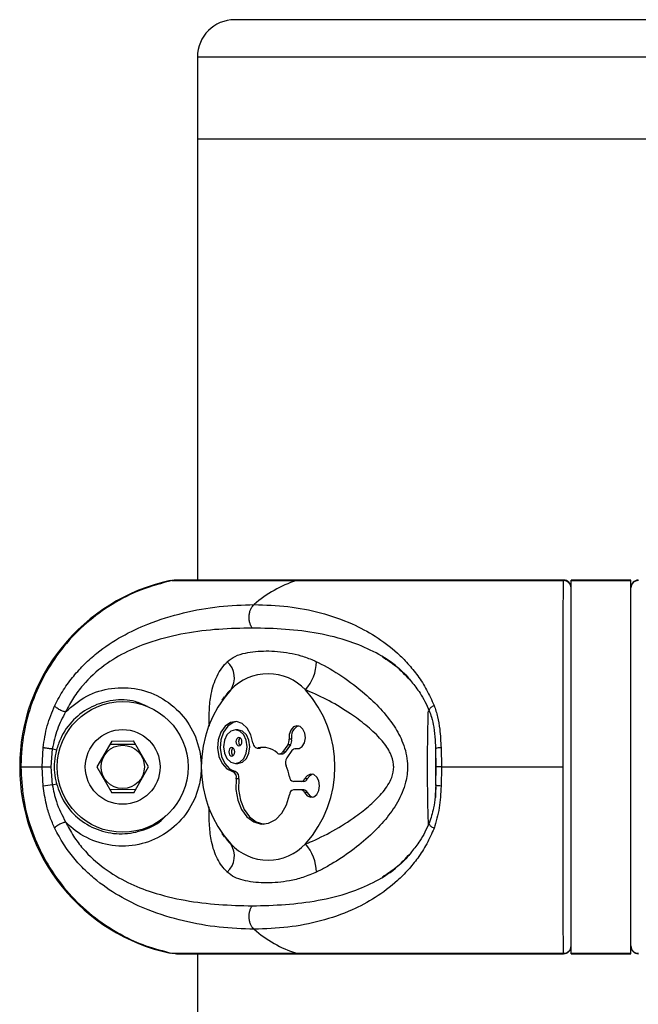
# Model space of a CAD drawing. Units: millimetres. Extents: x -19479 to 14042, y 703 to 31340.
# Drawn here: x 9993 to 10076, y 31208 to 31340 of the extents above; entities that cross this region are included whole.
import ezdxf

# ---------------------------------------------------------------- set-up
doc = ezdxf.new("R2010")
doc.units = ezdxf.units.MM

msp = doc.modelspace()

# ---------------------------------------------------------------- linework, layer by layer
at = {"color": 7, "linetype": 'Continuous', "lineweight": 25}
for p, q in [((10120.09058, 31339.62718), (10022.09058, 31339.62718)), ((10017.09058, 31334.62718), (10017.09058, 31323.62718)), ((10017.09058, 31323.62718), (10017.09058, 31264.62718)), ((10125.09058, 31323.62718), (10017.09058, 31323.62718)), ((10013.46165, 31264.56051), (10013.69423, 31264.60088)), ((10013.68056, 31264.56051), (10030.34077, 31264.56051)), ((10066.08205, 31264.62718), (10014.31115, 31264.62718)), ((10030.34077, 31264.56051), (10066.07233, 31264.56051)), ((10075.09058, 31264.62718), (10067.09058, 31264.62718)), ((10067.09058, 31264.56051), (10067.09058, 31264.62718)), ((10067.09058, 31214.69385), (10067.09058, 31264.56051)), ((10067.09058, 31264.56051), (10075.09058, 31264.56051)), ((10075.09058, 31264.56051), (10075.09058, 31264.62718)), ((10075.09058, 31214.69385), (10075.09058, 31264.56051)), ((10020.67226, 31248.99308), (10020.35384, 31248.55142)), ((10022.51746, 31244.57353), (10022.16391, 31244.57353)), ((10005.61664, 31243.08709), (10003.62649, 31239.61734)), ((10005.61664, 31243.08709), (10008.54484, 31243.09541)), ((10010.55467, 31239.63702), (10008.54484, 31243.09541)), ((10029.69974, 31243.33159), (10029.34619, 31243.33159)), ((9996.29456, 31239.62718), (9996.44363, 31242.19713)), ((9997.67449, 31242.02461), (9997.4767, 31239.62718)), ((9998.22342, 31241.88114), (9997.67449, 31242.02461)), ((10008.8141, 31242.63209), (10005.35001, 31242.62225)), ((10025.10277, 31242.15118), (10025.45633, 31242.15118)), ((10025.56234, 31242.16464), (10025.20879, 31242.16464)), ((10025.45633, 31242.15118), (10025.56234, 31242.16464)), ((10029.17958, 31242.60115), (10028.48265, 31241.61554)), ((10028.8362, 31241.61554), (10028.48265, 31241.61554)), ((10029.53313, 31242.60115), (10028.8362, 31241.61554)), ((10029.74077, 31241.8075), (10029.04384, 31240.8219)), ((10029.53313, 31242.60115), (10029.17958, 31242.60115)), ((10030.51521, 31242.05406), (10030.16166, 31242.05406)), ((10030.61082, 31242.04313), (10030.25727, 31242.04313)), ((10048.94271, 31242.34906), (10048.95698, 31242.0514)), ((10048.99058, 31237.12963), (10048.99058, 31242.25346)), ((10049.04134, 31239.62718), (10049.00842, 31242.02461)), ((10049.69319, 31242.19713), (10049.74226, 31239.62718)), ((10028.06176, 31241.36899), (10028.41531, 31241.36899)), ((9993.47266, 31239.62718), (9996.29456, 31239.62718)), ((9996.44363, 31237.05723), (9996.29456, 31239.62718)), ((9996.29456, 31239.62718), (9997.4767, 31239.62718)), ((9997.4767, 31239.62718), (9997.67449, 31237.22975)), ((10003.62649, 31239.61734), (10005.63632, 31236.15895)), ((10008.56453, 31236.16727), (10010.55467, 31239.63702)), ((10022.14173, 31239.00382), (10021.78818, 31239.00382)), ((10022.16391, 31240.08401), (10022.51746, 31240.08401)), ((10049.00842, 31237.22975), (10049.04134, 31239.62718)), ((10049.74226, 31239.62718), (10049.01726, 31239.62718)), ((10049.74226, 31239.62718), (10049.69319, 31237.05723)), ((10049.74226, 31239.62718), (10066.02546, 31239.62718)), ((10022.63352, 31238.02266), (10022.27996, 31238.02266)), ((10030.95305, 31237.6685), (10029.96745, 31237.6685)), ((10031.30661, 31237.6685), (10030.95305, 31237.6685)), ((10031.78964, 31238.01838), (10031.43609, 31238.01838)), ((9997.67449, 31237.22975), (9998.22342, 31237.37322)), ((10005.36706, 31236.62227), (10008.83115, 31236.63211)), ((10030.95305, 31236.54612), (10029.96745, 31236.54612)), ((10031.30661, 31236.54612), (10030.95305, 31236.54612)), ((10048.99058, 31235.54718), (10048.99058, 31236.97224)), ((10008.56453, 31236.16727), (10005.63632, 31236.15895)), ((10031.78964, 31236.19623), (10031.43609, 31236.19623)), ((10020.35384, 31230.70294), (10020.673, 31230.26025)), ((10013.68056, 31214.69385), (10014.48427, 31214.66019)), ((10013.68056, 31214.69385), (10030.34077, 31214.69385)), ((10014.3111, 31214.62718), (10066.08137, 31214.62718)), ((10017.09058, 31214.62718), (10017.09058, 30264.62718)), ((10030.34077, 31214.69385), (10066.07233, 31214.69385)), ((10066.09568, 31214.67491), (10066.09055, 31214.66508)), ((10067.09058, 31214.69385), (10075.09058, 31214.69385)), ((10067.09058, 31214.62718), (10067.09058, 31214.69385)), ((10067.09058, 31214.62718), (10075.09058, 31214.62718)), ((10075.09058, 31214.62718), (10075.09058, 31214.69385))]:
    msp.add_line(p, q, dxfattribs=at)
at = {"color": 1, "linetype": 'Continuous', "lineweight": 25}
for p, q in [((10125.09058, 31334.62718), (10017.09058, 31334.62718)), ((10066.07233, 31264.56051), (10066.09567, 31264.59409))]:
    msp.add_line(p, q, dxfattribs=at)
at = {"color": 7, "linetype": 'Continuous', "lineweight": 25, "flags": 128}
for points in [[(10024.515, 31242.86012), (10024.25726, 31243.93295), (10023.76247, 31244.82412), (10023.08668, 31245.43273), (10022.30639, 31245.68987), (10021.50997, 31245.56642), (10020.7876, 31245.07635), (10020.22107, 31244.27516), (10019.87454, 31243.25357), (10019.78725, 31242.12726), (10019.96907, 31241.02377), (10020.39942, 31240.06805), (10021.02958, 31239.36832), (10021.78818, 31239.00382)], [(10022.34068, 31245.68661), (10021.86353, 31245.56642), (10021.14115, 31245.07635), (10020.57463, 31244.27516), (10020.2281, 31243.25357), (10020.1408, 31242.12726), (10020.32262, 31241.02377), (10020.75298, 31240.06805), (10021.38313, 31239.36832), (10022.14173, 31239.00382)], [(10020.57662, 31242.32877), (10020.69745, 31241.46973), (10021.04153, 31240.74148), (10021.55648, 31240.25488), (10022.16391, 31240.08401), (10022.77133, 31240.25488), (10023.28629, 31240.74148), (10023.63037, 31241.46973), (10023.75119, 31242.32877), (10023.63037, 31243.1878), (10023.28629, 31243.91605), (10022.77133, 31244.40265), (10022.16391, 31244.57353), (10021.55648, 31244.40265), (10021.04153, 31243.91605), (10020.69745, 31243.1878), (10020.57662, 31242.32877)], [(10022.51746, 31240.08401), (10023.12489, 31240.25488), (10023.63984, 31240.74148), (10023.98392, 31241.46973), (10024.10474, 31242.32877), (10023.98392, 31243.1878), (10023.63984, 31243.91605), (10023.12489, 31244.40265), (10022.51746, 31244.57353)], [(10030.25727, 31242.04313), (10030.71592, 31242.07459), (10031.12573, 31242.36757), (10031.41559, 31242.87124), (10031.53523, 31243.49822), (10031.46387, 31244.13973), (10031.21391, 31244.68449), (10030.82871, 31245.03798), (10030.37509, 31245.13889), (10029.93175, 31244.96971), (10029.57561, 31244.55978), (10029.36844, 31243.98022), (10029.34619, 31243.33159)], [(10022.24868, 31243.00985), (10022.27889, 31242.79509), (10022.36491, 31242.61303), (10022.49365, 31242.49138), (10022.64551, 31242.44866), (10022.79736, 31242.49138), (10022.9261, 31242.61303), (10023.01212, 31242.79509), (10023.04233, 31243.00985), (10023.01212, 31243.22461), (10022.9261, 31243.40667), (10022.79736, 31243.52832), (10022.64551, 31243.57104), (10022.49365, 31243.52832), (10022.36491, 31243.40667), (10022.27889, 31243.22461), (10022.24868, 31243.00985)], [(10021.28549, 31241.64768), (10021.31569, 31241.43292), (10021.40171, 31241.25086), (10021.53045, 31241.12921), (10021.68231, 31241.08649), (10021.83416, 31241.12921), (10021.9629, 31241.25086), (10022.04892, 31241.43292), (10022.07913, 31241.64768), (10022.04892, 31241.86244), (10021.9629, 31242.0445), (10021.83416, 31242.16615), (10021.68231, 31242.20887), (10021.53045, 31242.16615), (10021.40171, 31242.0445), (10021.31569, 31241.86244), (10021.28549, 31241.64768)], [(10024.515, 31242.86012), (10024.54515, 31242.69848), (10024.5973, 31242.54845), (10024.66938, 31242.41595), (10024.75856, 31242.30621), (10024.86131, 31242.22356), (10024.97358, 31242.17125), (10025.09095, 31242.15135), (10025.20879, 31242.16464)], [(10026.03281, 31242.24072), (10025.88985, 31242.22688), (10025.56234, 31242.16464)], [(10030.61082, 31242.04313), (10030.54079, 31242.05328), (10030.51521, 31242.05406)], [(10049.00842, 31242.02461), (10048.972, 31242.04565), (10048.96861, 31242.05226)], [(10022.27996, 31238.02266), (10022.24049, 31236.58758), (10022.48333, 31235.19309), (10022.98953, 31233.94807), (10023.71956, 31232.94973), (10024.61642, 31232.27604), (10025.61006, 31231.97959), (10026.62292, 31232.08354), (10027.57589, 31232.57976), (10028.39457, 31233.42952), (10029.01503, 31234.56645), (10029.38882, 31235.90178)], [(10022.63352, 31238.02266), (10022.59404, 31236.58758), (10022.83689, 31235.19309), (10023.34309, 31233.94807), (10024.07312, 31232.94973), (10024.96997, 31232.27604), (10025.96362, 31231.97959), (10026.03281, 31231.97389)], [(10031.43609, 31236.19623), (10031.77614, 31235.75982), (10032.21241, 31235.55718), (10032.6692, 31235.62347), (10033.06728, 31235.94717), (10033.33759, 31236.47214), (10033.43322, 31237.10731), (10033.33759, 31237.74247), (10033.06728, 31238.26744), (10032.6692, 31238.59115), (10032.21241, 31238.65743), (10031.77614, 31238.45479), (10031.43609, 31238.01838)], [(10032.50752, 31238.64626), (10032.12969, 31238.45479), (10031.78964, 31238.01838)], [(10031.78964, 31236.19623), (10032.12969, 31235.75982), (10032.50752, 31235.56835)], [(10014.2453, 31214.63117), (10014.1252, 31214.62738), (10013.46165, 31214.69385)]]:
    msp.add_lwpolyline(points, dxfattribs=at)
at = {"color": 7, "linetype": 'Continuous', "lineweight": 25}
for radius in [8.75, 5, 2.9]:
    msp.add_circle((10007.09058, 31239.62718), radius, dxfattribs=at)
for centre, radius, start, end in [((10022.09058, 31334.62718), 5, 90, 180), ((10018.80757, 31239.62718), 25.5, 102.101492, 257.898508), ((10035.00677, 31249.72858), 15.54856, 107.4631297, 131.6254213), ((10066.10103, 31263.57131), 0.98962, 0.6616379, 91.6618575), ((10066.09058, 31263.62718), 1, 359.9999687, 90.3605441), ((10076.09058, 31263.62718), 1, 90.3462005, 180.00005), ((10076.08014, 31263.57131), 0.98962, 88.3381425, 179.3383621), ((10019.13506, 31251.55454), 2.90192, 326.0830676, 47.7243782), ((10027.06886, 31253.86505), 5.95453, 318.7030819, 358.4281976), ((10026.54286, 31245.23578), 6.86162, 43.2275636, 136.7724364), ((10033.04398, 31239.62718), 15.44425, 138.1302169, 221.8697831), ((10020.04173, 31239.62718), 15.44425, 318.1302169, 41.8697831), ((10031.21602, 31243.68609), 1.55717, 112.8587169, 193.1594149), ((10023.211, 31243.04264), 0.60965, 129.6142775, 183.0825305), ((10023.211, 31242.97707), 0.60965, 176.9174695, 230.3857225), ((10028.28101, 31243.19033), 1.07451, 326.747626, 7.554069), ((10028.63456, 31243.19033), 1.07451, 326.747626, 7.554069), ((10022.2478, 31241.68047), 0.60965, 129.614277, 183.0825305), ((10022.2478, 31241.6149), 0.60965, 176.9174695, 230.385723), ((10025.85193, 31239.45239), 2.78745, 47.0458701, 103.3398478), ((10028.06705, 31241.85091), 0.47762, 228.6206664, 330.475548), ((10028.38856, 31241.89719), 0.52888, 272.8994104, 327.8229764), ((10030.17021, 31241.55004), 0.50071, 79.9877843, 149.0565436), ((10029.97366, 31240.22292), 1.10605, 147.210867, 203.1742734), ((10021.44812, 31238.21954), 0.85483, 346.6840669, 66.5584404), ((10021.80167, 31238.21954), 0.85483, 346.6840669, 66.5584404), ((10023.01297, 31237.24606), 6.46448, 9.4984169, 23.151483), ((10030.07051, 31238.34302), 0.68235, 182.5356086, 261.3133226), ((10030.91011, 31238.23615), 0.56928, 274.3267452, 337.5092673), ((10031.26366, 31238.23615), 0.56928, 274.3267452, 337.5092673), ((9998.85716, 31224.31454), 12.96925, 95.232098, 100.7250583), ((10030.07051, 31235.87159), 0.68235, 98.6866774, 177.4643914), ((10030.91011, 31235.97846), 0.56928, 22.4907327, 85.6732548), ((10031.26366, 31235.97846), 0.56928, 22.4907327, 85.6732548), ((10019.13506, 31227.69983), 2.90192, 312.2756218, 33.9169324), ((10026.54286, 31234.01858), 6.86162, 223.2275636, 316.7724364), ((10027.06886, 31225.38931), 5.95453, 1.5718024, 41.2969181), ((10035.00677, 31229.52578), 15.54856, 228.3745787, 252.5368703), ((10066.10103, 31215.68305), 0.98962, 268.3381425, 359.3383621), ((10066.09058, 31215.62718), 1, 270.3462005, 0.00005), ((10076.08014, 31215.68305), 0.98962, 180.6616379, 271.6618575), ((10076.09058, 31215.62718), 1, 179.9999687, 270.3605441)]:
    msp.add_arc(centre, radius, start, end, dxfattribs=at)
at = {"color": 1, "linetype": 'Continuous', "lineweight": 25}
msp.add_arc((10049.62911, 31240.63319), 1.56525, 87.6538828, 114.9595359, dxfattribs=at)
at = {"color": 7, "linetype": 'Continuous', "lineweight": 25}
for points, knots in [([(10013.68056, 31264.56051), (10012.30806, 31264.19758), (10009.52335, 31263.46122), (10005.67217, 31261.49922), (10002.15558, 31258.9433), (9999.15354, 31255.84943), (9996.69334, 31252.26815), (9994.88996, 31248.36446), (9993.76071, 31244.17944), (9993.47754, 31241.23548), (9993.4729, 31239.70567), (9993.47266, 31239.62718)], [0, 0, 0, 0, 0.122566962, 0.248680126, 0.371262808, 0.497416533, 0.619716257, 0.745577212, 0.867619652, 0.993208137, 1, 1, 1, 1]), ([(10014.48253, 31264.5794), (10014.31166, 31264.6007), (10014.04222, 31264.63429), (10013.77742, 31264.58027), (10013.68056, 31264.56051)], [0, 0, 0, 0, 0.634211151, 1, 1, 1, 1]), ([(10066.02546, 31239.62718), (10066.02557, 31241.00009), (10066.0258, 31243.78352), (10066.02766, 31247.86662), (10066.03076, 31251.79619), (10066.03527, 31255.38521), (10066.04133, 31258.5581), (10066.04765, 31260.71819), (10066.05462, 31262.38361), (10066.06188, 31263.66444), (10066.06882, 31264.25986), (10066.07233, 31264.56051)], [0, 0, 0, 0, 0.118655435, 0.24056218, 0.36245184, 0.487869322, 0.609869906, 0.735394519, 0.793043847, 0.89550126, 1, 1, 1, 1]), ([(9998.00668, 31247.85447), (9998.38237, 31248.56595), (9999.13124, 31249.98415), (10000.49934, 31251.8115), (10001.99741, 31253.44167), (10004.11214, 31255.30636), (10006.93266, 31257.17723), (10010.82907, 31259.00522), (10015.21227, 31260.33709), (10020.01166, 31261.18793), (10023.12465, 31261.29683), (10024.67852, 31261.35118)], [0, 0, 0, 0, 0.065099253, 0.129761492, 0.19298525, 0.25879055, 0.383919584, 0.508145541, 0.67274492, 0.836648459, 1, 1, 1, 1]), ([(10024.43427, 31258.21199), (10024.36844, 31258.31388), (10024.23143, 31258.52595), (10024.08747, 31258.92606), (10024.0034, 31259.38227), (10023.99949, 31259.86825), (10024.07803, 31260.3414), (10024.23023, 31260.76084), (10024.43226, 31261.10711), (10024.5986, 31261.27198), (10024.67852, 31261.35118)], [0, 0, 0, 0, 0.113588578, 0.236421873, 0.366296065, 0.5, 0.633703935, 0.763578127, 0.886411422, 1, 1, 1, 1]), ([(10024.67852, 31261.35118), (10026.19316, 31261.29683), (10029.22721, 31261.18794), (10033.58759, 31260.33872), (10037.48903, 31259.01067), (10040.92372, 31257.1864), (10043.4041, 31255.3302), (10045.27233, 31253.46537), (10046.59528, 31251.83721), (10047.79987, 31249.98902), (10048.44115, 31248.56328), (10048.75997, 31247.85447)], [0, 0, 0, 0, 0.163347068, 0.327208286, 0.491071118, 0.614944983, 0.740973544, 0.804720978, 0.869565394, 0.935153574, 1, 1, 1, 1]), ([(10024.43427, 31258.21199), (10022.93857, 31258.17973), (10019.9512, 31258.1153), (10015.45162, 31257.56198), (10011.3602, 31256.59913), (10007.71997, 31255.15963), (10004.56675, 31253.30303), (10002.16174, 31251.1236), (10000.47334, 31248.9381), (9999.79353, 31247.64505), (9999.45219, 31246.99581)], [0, 0, 0, 0, 0.167304445, 0.334159089, 0.500452744, 0.624778258, 0.748889416, 0.874029501, 0.936749977, 1, 1, 1, 1]), ([(10021.08718, 31253.70172), (10021.42647, 31253.96193), (10022.11591, 31254.49066), (10023.85256, 31255.01271), (10026.26832, 31255.22073), (10028.79988, 31255.0345), (10030.94881, 31254.53252), (10032.17861, 31254.09509), (10032.87617, 31253.76941), (10033.02115, 31253.70172)], [0, 0, 0, 0, 0.127803252, 0.259692788, 0.496413102, 0.739751943, 0.853566655, 0.969564314, 1, 1, 1, 1]), ([(10033.02115, 31253.70172), (10033.1037, 31253.66168), (10034.2339, 31253.11351), (10036.4577, 31251.82145), (10039.26767, 31249.70058), (10041.63345, 31247.43729), (10043.39876, 31245.24175), (10044.72447, 31242.78344), (10045.17396, 31240.85938), (10045.22099, 31239.08933), (10044.99047, 31237.28552), (10043.95524, 31234.87783), (10042.27125, 31232.53733), (10040.17979, 31230.37057), (10037.7292, 31228.34767), (10035.47508, 31226.85679), (10033.88801, 31225.97826), (10033.22821, 31225.65431), (10033.02115, 31225.55264)], [0, 0, 0, 0, 0.0076279087, 0.1044368269, 0.2048525003, 0.2780547344, 0.3529348919, 0.4174767163, 0.4888595823, 0.4999226097, 0.551812404, 0.6252591426, 0.6963616409, 0.769563043, 0.853260799, 0.9390472629, 0.9808715076, 1, 1, 1, 1]), ([(10041.87007, 31254.36941), (10042.47397, 31253.9608), (10043.68335, 31253.14251), (10044.98711, 31252.00131), (10045.60609, 31251.17001), (10045.72961, 31251.00413)], [0, 0, 0, 0, 0.4439372556, 0.8890354263, 1, 1, 1, 1]), ([(10045.72961, 31251.00413), (10046.12624, 31250.52606), (10047.04922, 31249.41355), (10047.73081, 31247.96167), (10048.11952, 31247.13368)], [0, 0, 0, 0, 0.429716446, 1, 1, 1, 1]), ([(9999.45219, 31246.99581), (10000.34915, 31247.76228), (10002.13966, 31249.29231), (10005.59318, 31250.31477), (10009.1729, 31250.22097), (10012.57448, 31248.9038), (10015.35647, 31246.49381), (10017.17531, 31243.27428), (10017.72816, 31240.07892), (10017.38505, 31236.90361), (10016.17911, 31233.91971), (10013.7647, 31231.18999), (10010.59908, 31229.42648), (10007.0231, 31228.82008), (10003.46102, 31229.44693), (10000.93878, 31230.83024), (9999.76908, 31231.95408), (9999.45219, 31232.25855)], [0, 0, 0, 0, 0.070193474, 0.140121916, 0.210426711, 0.282055713, 0.354693328, 0.427204127, 0.499878675, 0.545332987, 0.617775158, 0.689149053, 0.760129123, 0.831329509, 0.902671925, 0.973632205, 1, 1, 1, 1]), ([(10031.5425, 31229.31907), (10031.72788, 31229.39346), (10032.94595, 31229.88225), (10035.24905, 31231.01692), (10037.9795, 31232.7335), (10040.24395, 31234.50612), (10041.94159, 31236.18215), (10043.09378, 31237.92148), (10043.37004, 31239.2494), (10043.32445, 31240.34547), (10043.09212, 31241.11197), (10042.4604, 31242.31461), (10041.40659, 31243.6515), (10039.64295, 31245.25436), (10037.37374, 31246.92413), (10034.72476, 31248.51632), (10032.67733, 31249.48556), (10031.61625, 31249.90606), (10031.5425, 31249.93529)], [0, 0, 0, 0, 0.019612067, 0.128861698, 0.241323815, 0.31475886, 0.389431536, 0.456667251, 0.499899853, 0.508977279, 0.555744758, 0.570306878, 0.631802719, 0.708000792, 0.785605609, 0.887664228, 0.992191827, 1, 1, 1, 1]), ([(9996.44363, 31242.19713), (9996.59272, 31243.18595), (9996.89177, 31245.16948), (9997.63431, 31246.9577), (9998.00668, 31247.85447)], [0, 0, 0, 0, 0.498515979, 1, 1, 1, 1]), ([(9999.45219, 31246.99581), (9999.04856, 31246.23204), (9998.22667, 31244.6768), (9997.86072, 31242.91911), (9997.67449, 31242.02461)], [0, 0, 0, 0, 0.4910998128, 1, 1, 1, 1]), ([(9999.45219, 31246.99581), (9999.39345, 31247.00409), (9999.26968, 31247.02153), (9999.04554, 31247.08784), (9998.79766, 31247.18797), (9998.54835, 31247.31925), (9998.32756, 31247.46721), (9998.15963, 31247.61409), (9998.04888, 31247.7467), (9998.02026, 31247.81979), (9998.00668, 31247.85447)], [0, 0, 0, 0, 0.110147209, 0.23210235, 0.363429995, 0.5, 0.636570005, 0.76789765, 0.889852791, 1, 1, 1, 1]), ([(10048.09984, 31247.13158), (10048.20986, 31246.85958), (10048.48645, 31246.17574), (10048.73562, 31244.85612), (10048.89706, 31243.52604), (10048.93109, 31242.64869), (10048.94271, 31242.34906)], [0, 0, 0, 0, 0.192219005, 0.483244818, 0.823517396, 1, 1, 1, 1]), ([(10048.75997, 31247.85447), (10048.92997, 31247.35369), (10049.27451, 31246.33879), (10049.56786, 31244.43248), (10049.64677, 31243.02499), (10049.69319, 31242.19713)], [0, 0, 0, 0, 0.286292339, 0.580210732, 1, 1, 1, 1]), ([(9997.67449, 31242.02461), (9997.55024, 31242.03825), (9997.35906, 31242.05922), (9997.10157, 31242.09167), (9996.91256, 31242.11711), (9996.74506, 31242.14164), (9996.56223, 31242.1709), (9996.49035, 31242.1868), (9996.44363, 31242.19713)], [0, 0, 0, 0, 0.239362077, 0.368299778, 0.5, 0.631700222, 0.760637923, 1, 1, 1, 1]), ([(9998.22342, 31241.88114), (9998.16118, 31241.61975), (9997.87075, 31240.40002), (9997.87355, 31238.83864), (9998.16287, 31237.62685), (9998.22342, 31237.37322)], [0, 0, 0, 0, 0.177409732, 0.827829247, 1, 1, 1, 1]), ([(9993.47266, 31239.62718), (9993.53707, 31238.25427), (9993.66764, 31235.47084), (9994.72748, 31231.38774), (9996.43029, 31227.45817), (9998.78302, 31223.86916), (10001.72756, 31220.69626), (10004.54142, 31218.53617), (10007.39286, 31216.87075), (10010.18805, 31215.58992), (10012.50876, 31214.9945), (10013.68056, 31214.69385)], [0, 0, 0, 0, 0.118655435, 0.24056218, 0.36245184, 0.487869322, 0.609869906, 0.735394519, 0.793043847, 0.89550126, 1, 1, 1, 1]), ([(10066.07233, 31214.69385), (10066.06825, 31215.05678), (10066.05997, 31215.79314), (10066.05029, 31217.75515), (10066.04225, 31220.31106), (10066.03601, 31223.40494), (10066.03125, 31226.98621), (10066.02795, 31230.88991), (10066.02596, 31235.07492), (10066.02547, 31238.01889), (10066.02546, 31239.54869), (10066.02546, 31239.62718)], [0, 0, 0, 0, 0.1225669625, 0.2486801259, 0.3712628084, 0.4974165326, 0.6197162573, 0.7455772119, 0.8676196517, 0.993208137, 1, 1, 1, 1]), ([(9998.00668, 31231.39989), (9997.78758, 31231.90067), (9997.34354, 31232.91557), (9996.78235, 31234.82188), (9996.56908, 31236.22937), (9996.44363, 31237.05723)], [0, 0, 0, 0, 0.286292339, 0.580210732, 1, 1, 1, 1]), ([(9997.67449, 31237.22975), (9997.82632, 31236.47341), (9998.17906, 31234.71628), (9998.9902, 31233.1504), (9999.45219, 31232.25855)], [0, 0, 0, 0, 0.43044313, 1, 1, 1, 1]), ([(10048.99297, 31237.1719), (10048.93336, 31236.12952), (10048.82939, 31234.31105), (10048.33186, 31232.77587), (10048.11953, 31232.1207)], [0, 0, 0, 0, 0.5732237525, 1, 1, 1, 1]), ([(10049.69319, 31237.05723), (10049.64853, 31236.06821), (10049.55896, 31234.08468), (10049.02679, 31232.29647), (10048.75997, 31231.39989)], [0, 0, 0, 0, 0.498615899, 1, 1, 1, 1]), ([(10048.99328, 31237.17456), (10048.98523, 31237.17895), (10048.94887, 31237.19879), (10048.98235, 31237.2162), (10049.00842, 31237.22975)], [0, 0, 0, 0, 0.221353009, 1, 1, 1, 1]), ([(9998.00668, 31231.39989), (9998.02026, 31231.43458), (9998.04888, 31231.50766), (9998.15963, 31231.64027), (9998.32756, 31231.78715), (9998.54835, 31231.93511), (9998.79766, 31232.06639), (9999.04554, 31232.16652), (9999.26968, 31232.23283), (9999.39345, 31232.25027), (9999.45219, 31232.25855)], [0, 0, 0, 0, 0.110147209, 0.23210235, 0.363429995, 0.5, 0.636570005, 0.76789765, 0.889852791, 1, 1, 1, 1]), ([(10024.67852, 31217.90318), (10023.12445, 31217.95755), (10020.01237, 31218.06644), (10015.2231, 31218.91515), (10010.85225, 31220.24236), (10006.95742, 31222.06495), (10004.14885, 31223.92082), (10002.0265, 31225.7859), (10000.52062, 31227.41475), (9999.13437, 31229.26374), (9998.38114, 31230.69056), (9998.00668, 31231.39989)], [0, 0, 0, 0, 0.163374908, 0.32716323, 0.490846441, 0.614705362, 0.740790481, 0.804606846, 0.869460856, 0.935103183, 1, 1, 1, 1]), ([(9999.45219, 31232.25855), (9999.79139, 31231.61321), (10000.47154, 31230.31921), (10002.16186, 31228.12921), (10004.58147, 31225.93902), (10007.74178, 31224.08125), (10011.38094, 31222.64842), (10015.4612, 31221.69161), (10019.9513, 31221.13901), (10022.93819, 31221.07462), (10024.43427, 31221.04237)], [0, 0, 0, 0, 0.0628607769, 0.1260459195, 0.2515234166, 0.3766016578, 0.5005727201, 0.6658984799, 0.8326556603, 1, 1, 1, 1]), ([(10048.75997, 31231.39989), (10048.44314, 31230.69517), (10047.79998, 31229.2646), (10046.60485, 31227.4322), (10045.28394, 31225.79975), (10043.41905, 31223.93584), (10040.92352, 31222.06665), (10037.48405, 31220.24293), (10033.58457, 31218.91506), (10029.22765, 31218.06643), (10026.19458, 31217.95758), (10024.67852, 31217.90318)], [0, 0, 0, 0, 0.064463538, 0.130859975, 0.193644421, 0.258785766, 0.385011183, 0.509316316, 0.672905706, 0.836503628, 1, 1, 1, 1]), ([(10048.11952, 31232.12068), (10047.72834, 31231.28855), (10047.04461, 31229.83409), (10046.12097, 31228.71996), (10045.72576, 31228.24324)], [0, 0, 0, 0, 0.572118853, 1, 1, 1, 1]), ([(10045.72576, 31228.24324), (10045.60618, 31228.08273), (10044.99016, 31227.25591), (10043.68824, 31226.11552), (10042.47665, 31225.29542), (10041.87194, 31224.8861)], [0, 0, 0, 0, 0.10766987, 0.554631528, 1, 1, 1, 1]), ([(10033.02115, 31225.55264), (10032.41243, 31225.29243), (10031.17553, 31224.7637), (10028.9122, 31224.24165), (10026.30485, 31224.03363), (10023.94337, 31224.21986), (10022.30049, 31224.72184), (10021.52239, 31225.15927), (10021.16207, 31225.48495), (10021.08718, 31225.55264)], [0, 0, 0, 0, 0.127803252, 0.259692788, 0.496413102, 0.739751943, 0.853566655, 0.969564314, 1, 1, 1, 1]), ([(10024.67852, 31217.90318), (10024.5986, 31217.98239), (10024.43226, 31218.14725), (10024.23023, 31218.49352), (10024.07803, 31218.91296), (10023.99949, 31219.38611), (10024.0034, 31219.87209), (10024.08747, 31220.3283), (10024.23143, 31220.72841), (10024.36844, 31220.94048), (10024.43427, 31221.04237)], [0, 0, 0, 0, 0.113588578, 0.236421873, 0.366296065, 0.5, 0.633703935, 0.763578127, 0.886411422, 1, 1, 1, 1])]:
    msp.add_open_spline(points, degree=3, knots=knots, dxfattribs=at)
at = {"color": 1, "linetype": 'Continuous', "lineweight": 25}
for points, knots in [([(10045.54476, 31251.24572), (10044.9023, 31251.92778), (10043.38782, 31253.5356), (10040.62924, 31255.15293), (10037.17955, 31256.61095), (10033.24063, 31257.56075), (10028.87258, 31258.11585), (10025.91532, 31258.17991), (10024.43427, 31258.21199)], [0, 0, 0, 0, 0.109553154, 0.258248982, 0.405713625, 0.602631116, 0.800990143, 1, 1, 1, 1]), ([(10018.69137, 31245.07203), (10018.67868, 31245.69627), (10018.64907, 31247.15359), (10018.8573, 31249.32516), (10019.49179, 31251.62159), (10020.4033, 31253.03077), (10021.02989, 31253.64552), (10021.08718, 31253.70172)], [0, 0, 0, 0, 0.162439188, 0.379225099, 0.668816621, 0.96972355, 1, 1, 1, 1]), ([(10021.54321, 31249.93529), (10021.49515, 31249.89456), (10021.16676, 31249.61629), (10020.93249, 31249.25578), (10020.7325, 31248.94803)], [0, 0, 0, 0, 0.146362367, 1, 1, 1, 1]), ([(10010.39011, 31247.71193), (10009.85436, 31247.96394), (10008.42077, 31248.6383), (10005.76999, 31248.65118), (10002.87977, 31247.8208), (10000.40913, 31246.0306), (9998.87441, 31243.90105), (9998.39392, 31242.41016), (9998.22342, 31241.88114)], [0, 0, 0, 0, 0.114787109, 0.307155777, 0.499891786, 0.694963039, 0.891763525, 1, 1, 1, 1]), ([(10048.00988, 31231.91183), (10047.9875, 31232.51528), (10047.93412, 31233.95441), (10047.89436, 31236.75832), (10047.88496, 31239.17038), (10047.88891, 31241.42283), (10047.90244, 31242.99485), (10047.93817, 31245.18173), (10047.96964, 31246.23315), (10047.99688, 31247.1433)], [0, 0, 0, 0, 0.152855751, 0.364535264, 0.51174242, 0.578699011, 0.760655291, 0.792815887, 1, 1, 1, 1]), ([(10048.12592, 31247.14174), (10048.11664, 31247.15753), (10048.08766, 31247.20683), (10048.11712, 31247.32024), (10048.21083, 31247.46695), (10048.36646, 31247.61415), (10048.55312, 31247.74669), (10048.6934, 31247.81978), (10048.75997, 31247.85447)], [0, 0, 0, 0, 0.091821542, 0.286662542, 0.481503542, 0.668865399, 0.842855739, 1, 1, 1, 1]), ([(9998.22342, 31237.37322), (9998.54564, 31236.4857), (9999.21188, 31234.65063), (10001.28552, 31232.44752), (10003.96459, 31230.9873), (10007.00963, 31230.49401), (10009.94921, 31231.10228), (10011.97962, 31232.05733), (10012.71055, 31232.9385), (10012.80958, 31233.0579)], [0, 0, 0, 0, 0.1539307338, 0.3182730825, 0.4835553891, 0.6486227407, 0.8122424403, 0.974559771, 1, 1, 1, 1]), ([(10049.69319, 31237.05723), (10049.57561, 31237.06756), (10049.3947, 31237.08345), (10049.20411, 31237.11273), (10049.08749, 31237.13721), (10049.0154, 31237.15839), (10048.99859, 31237.17067), (10048.99328, 31237.17456)], [0, 0, 0, 0, 0.345603143, 0.531769954, 0.721925434, 0.912080914, 1, 1, 1, 1]), ([(10021.08718, 31225.55264), (10021.07884, 31225.56064), (10020.54967, 31226.06856), (10019.67161, 31227.28856), (10018.95617, 31229.3928), (10018.66975, 31231.74849), (10018.64477, 31233.3156), (10018.68173, 31234.2788), (10018.68248, 31234.29844)], [0, 0, 0, 0, 0.004303821, 0.273388977, 0.552434383, 0.771066641, 0.995332974, 1, 1, 1, 1]), ([(10048.75997, 31231.39989), (10048.6934, 31231.43458), (10048.55312, 31231.50767), (10048.36646, 31231.64021), (10048.21084, 31231.7874), (10048.11705, 31231.93415), (10048.08767, 31232.04822), (10048.1171, 31232.09805), (10048.12675, 31232.11439)], [0, 0, 0, 0, 0.156628, 0.330046736, 0.516793059, 0.710993955, 0.905194851, 1, 1, 1, 1]), ([(10020.6815, 31230.34472), (10020.93347, 31229.98382), (10021.1906, 31229.61552), (10021.53628, 31229.3249), (10021.54321, 31229.31907)], [0, 0, 0, 0, 0.9799471896, 1, 1, 1, 1]), ([(10024.43427, 31221.04237), (10025.91663, 31221.07457), (10028.87335, 31221.13881), (10033.23799, 31221.69333), (10037.17531, 31222.64168), (10040.62863, 31224.10071), (10043.39242, 31225.72191), (10044.90799, 31227.33167), (10045.55042, 31228.01403)], [0, 0, 0, 0, 0.199120846, 0.397166267, 0.593640189, 0.741578471, 0.890458565, 1, 1, 1, 1]), ([(10066.09055, 31214.66508), (10066.08726, 31214.65236), (10066.08106, 31214.62845), (10066.07511, 31214.673), (10066.07233, 31214.69385)], [0, 0, 0, 0, 0.531967163, 1, 1, 1, 1])]:
    msp.add_open_spline(points, degree=3, knots=knots, dxfattribs=at)

doc.saveas('drawing.dxf')
